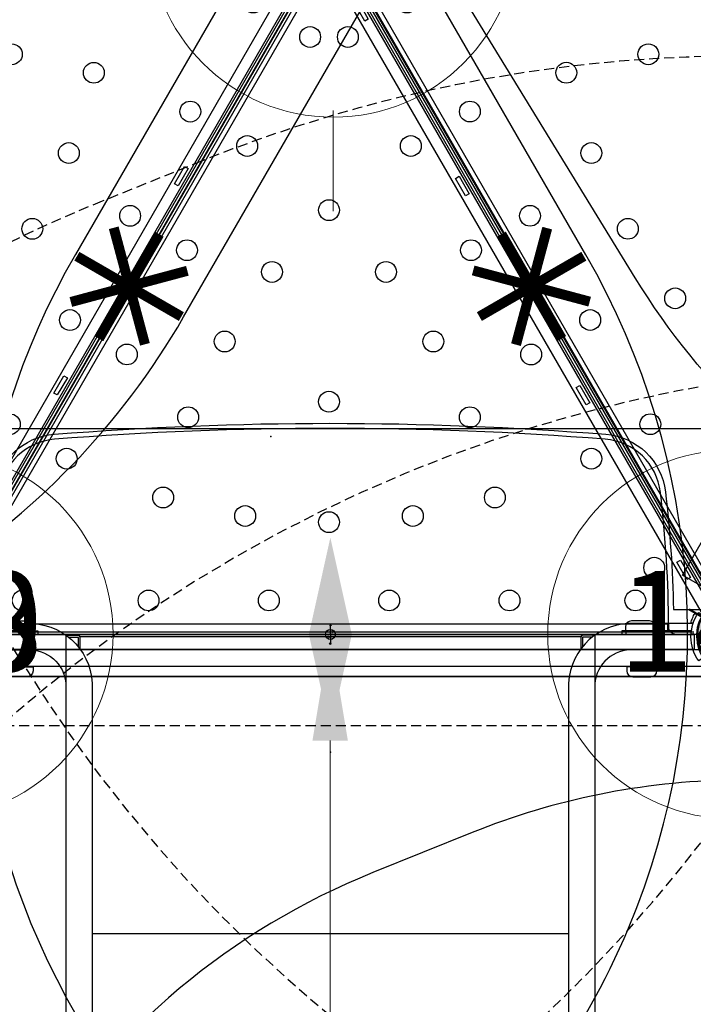
# Model space of a CAD drawing. Extents: x 5482 to 5942, y -5475 to -4877.
# Drawn here: x 5686 to 5719, y -5205 to -5156 of the extents above; entities that cross this region are included whole.
import ezdxf
from ezdxf.enums import TextEntityAlignment as Align

# ---------------------------------------------------------------- set-up
doc = ezdxf.new("R2010")
doc.units = 0
doc.header["$MEASUREMENT"] = 0
doc.linetypes.add('DASHED', pattern=[0.75, 0.5, -0.25])
doc.layers.get('0').update_dxf_attribs({"color": 5, "linetype": 'CONTINUOUS'})
for name, color, linetype in [('2D_PBACCENT', 14, 'CONTINUOUS'), ('2D_PBPOST', 5, 'CONTINUOUS'), ('2D_PBVINYL', 34, 'CONTINUOUS'), ('2D_PBVIYNL', 1, 'CONTINUOUS'), ('2D_STAINLESS', 132, 'CONTINUOUS'), ('2D_VILLAGEPANEL', 6, 'CONTINUOUS'), ('ARROWMATE', 154, 'CONTINUOUS'), ('INSERTION_POINT', 7, 'CONTINUOUS'), ('MATE_POINT', 6, 'CONTINUOUS'), ('NOPS', 2, 'CONTINUOUS'), ('OUTLINE', 30, 'CONTINUOUS'), ('PHASE-1', 6, 'CONTINUOUS'), ('PP_GRAB', 4, 'CONTINUOUS'), ('SAFETY_01', 51, 'DASHED'), ('SAFETY_01_36', 6, 'CONTINUOUS'), ('SAFETY_98', 5, 'DASHED'), ('SAFETY_98_36', 6, 'CONTINUOUS'), ('SAFETY_CSA03-1', 133, 'DASHED'), ('SAFETY_CSA03-1_36', 6, 'CONTINUOUS'), ('SAFETY_CSA03-2', 6, 'DASHED'), ('SAFETY_CSA03-2_36', 6, 'CONTINUOUS'), ('SIDES', 5, 'CONTINUOUS'), ('TEXT_POINT', 7, 'CONTINUOUS'), ('TXT-HT', 7, 'CONTINUOUS')]:
    doc.layers.add(name, color=color, linetype=linetype)
for name, color, linetype, lineweight in [('FT_DIM_IG', 3, 'CONTINUOUS', 15), ('FT_DIM_SM', 3, 'CONTINUOUS', 15), ('FT_FOOTING_IG', 3, 'CONTINUOUS', 15), ('FT_FOOTING_SM', 3, 'CONTINUOUS', 15)]:
    doc.layers.add(name, color=color, linetype=linetype, lineweight=lineweight)
doc.styles.add('Arial Narrow', font='txt')
doc.styles.add('PC-Footing', font='arial.ttf')
doc.styles.add('SIMPLEX', font='SIMPLEX')
doc.styles.add('TXT2', font='ROMANS', dxfattribs={"height": 18.75})

# ---------------------------------------------------------------- blocks, each defined once
blk = doc.blocks.new('PBQSPI01')
at = {"layer": 'SAFETY_01'}
blk.add_lwpolyline([(39.78, 67.025, -0.297805), (106.833, 25.67, 0.111068), (126.219, 0.717, -0.242852), (152.257, -59.98), (151.446, -71.351, -0.107333), (142.851, -100.677), (140.417, -105.145, -0.033919), (135.178, -113.377), (129.498, -121.093, -0.128962), (101.084, -144.057), (92.97, -147.712, -0.190094), (40.192, -150.222, 0.102081), (11.322, -146.602, -0.166235), (-33.81, -135.043), (-57.635, -119.427, -0.190399), (-88.136, -76.185), (-90.871, -64.915, -0.122734), (-90.654, -30.093), (-87.276, -16.89, -0.066402), (-80.159, 0.77), (-63.914, 29.429, -0.263043), (-3.166, 65.898)], format="xyb", close=True, dxfattribs=at)
at = {"layer": 'SAFETY_01_36'}
blk.add_lwpolyline([(40.724, 31.037, -0.297805), (74.251, 10.36, 0.111068), (103.329, -27.069, -0.242852), (116.348, -57.417), (115.537, -68.789, -0.107333), (111.24, -83.452), (108.805, -87.919, -0.033919), (106.186, -92.035), (100.506, -99.751, -0.128962), (86.299, -111.234), (78.185, -114.889, -0.190094), (51.796, -116.143, 0.102081), (8.491, -110.714, -0.166235), (-14.075, -104.934), (-37.901, -89.318, -0.190399), (-53.151, -67.697), (-55.886, -56.427, -0.122734), (-55.777, -39.016), (-52.399, -25.813, -0.066402), (-48.841, -16.983), (-32.595, 11.676, -0.263043), (-2.222, 29.91)], format="xyb", close=True, dxfattribs=at)
at = {"layer": 'SAFETY_98'}
blk.add_lwpolyline([(-63.914, 29.429, -0.263043), (-3.166, 65.898), (39.78, 67.025, -0.291107), (106.059, 27.267, 0.149618), (135.124, -3.255), (147.032, -9.96, -0.290052), (183.524, -77.823), (182.712, -89.195, -0.107333), (174.118, -118.521), (171.684, -122.988, -0.019819), (168.757, -127.886), (161.129, -138.438, -0.131143), (132.351, -161.901), (124.237, -165.556, -0.203769), (67.904, -166.75), (63.846, -165.125, -0.049936), (51.126, -158.492, 0.156762), (8.651, -146.763, -0.156701), (-33.81, -135.043), (-57.635, -119.427, -0.190399), (-88.136, -76.185), (-90.871, -64.915, -0.122734), (-90.654, -30.093)], format="xyb", dxfattribs=at)
at = {"layer": 'SAFETY_98_36'}
blk.add_lwpolyline([(109.452, -132.732, -0.203769), (81.285, -133.329), (77.228, -131.705, -0.049936), (70.867, -128.388, 0.156762), (7.155, -110.794, -0.156701), (-14.075, -104.934), (-37.901, -89.318, -0.190399), (-53.151, -67.697), (-55.886, -56.427, -0.122734), (-55.777, -39.016), (-52.399, -25.813, -0.066402), (-48.841, -16.983), (-32.595, 11.676, -0.263043), (-2.222, 29.91), (40.724, 31.037, -0.291107), (73.864, 11.158, 0.149618), (117.461, -34.624), (129.369, -41.329, -0.290052), (147.615, -75.261)], format="xyb", dxfattribs=at)
at = {"layer": 'SAFETY_CSA03-1'}
blk.add_lwpolyline([(39.78, 67.025, -0.297805), (106.833, 25.67, 0.111068), (126.219, 0.717, -0.242852), (152.257, -59.98), (151.446, -71.351, -0.107333), (142.851, -100.677), (140.417, -105.145, -0.033919), (135.178, -113.377), (129.498, -121.093, -0.128962), (101.084, -144.057), (92.97, -147.712, -0.190094), (40.192, -150.222, 0.102081), (11.322, -146.602, -0.166235), (-33.81, -135.043), (-57.635, -119.427, -0.190399), (-88.136, -76.185), (-90.871, -64.915, -0.122734), (-90.654, -30.093), (-87.276, -16.89, -0.066402), (-80.159, 0.77), (-63.914, 29.429, -0.263043), (-3.166, 65.898)], format="xyb", close=True, dxfattribs=at)
at = {"layer": 'SAFETY_CSA03-1_36'}
blk.add_lwpolyline([(40.724, 31.037, -0.297805), (74.251, 10.36, 0.111068), (103.329, -27.069, -0.242852), (116.348, -57.417), (115.537, -68.789, -0.107333), (111.24, -83.452), (108.805, -87.919, -0.033919), (106.186, -92.035), (100.506, -99.751, -0.128962), (86.299, -111.234), (78.185, -114.889, -0.190094), (51.796, -116.143, 0.102081), (8.491, -110.714, -0.166235), (-14.075, -104.934), (-37.901, -89.318, -0.190399), (-53.151, -67.697), (-55.886, -56.427, -0.122734), (-55.777, -39.016), (-52.399, -25.813, -0.066402), (-48.841, -16.983), (-32.595, 11.676, -0.263043), (-2.222, 29.91)], format="xyb", close=True, dxfattribs=at)
at = {"layer": 'SAFETY_CSA03-2'}
blk.add_lwpolyline([(39.78, 67.025, -0.297805), (106.833, 25.67, 0.111068), (126.219, 0.717, -0.242852), (152.257, -59.98), (151.446, -71.351, -0.107333), (142.851, -100.677), (140.417, -105.145, -0.033919), (135.178, -113.377), (129.498, -121.093, -0.128962), (101.084, -144.057), (92.97, -147.712, -0.190094), (40.192, -150.222, 0.102081), (11.322, -146.602, -0.166235), (-33.81, -135.043), (-57.635, -119.427, -0.190399), (-88.136, -76.185), (-90.871, -64.915, -0.122734), (-90.654, -30.093), (-87.276, -16.89, -0.066402), (-80.159, 0.77), (-63.914, 29.429, -0.263043), (-3.166, 65.898)], format="xyb", close=True, dxfattribs=at)
at = {"layer": 'SAFETY_CSA03-2_36'}
blk.add_lwpolyline([(40.724, 31.037, -0.297805), (74.251, 10.36, 0.111068), (103.329, -27.069, -0.242852), (116.348, -57.417), (115.537, -68.789, -0.107333), (111.24, -83.452), (108.805, -87.919, -0.033919), (106.186, -92.035), (100.506, -99.751, -0.128962), (86.299, -111.234), (78.185, -114.889, -0.190094), (51.796, -116.143, 0.102081), (8.491, -110.714, -0.166235), (-14.075, -104.934), (-37.901, -89.318, -0.190399), (-53.151, -67.697), (-55.886, -56.427, -0.122734), (-55.777, -39.016), (-52.399, -25.813, -0.066402), (-48.841, -16.983), (-32.595, 11.676, -0.263043), (-2.222, 29.91)], format="xyb", close=True, dxfattribs=at)
blk = doc.blocks.new('PBPODC10')
at = {"layer": 'SAFETY_01'}
blk.add_lwpolyline([(24.01, -91.677, 0.115002), (55.845, -84.256), (63.816, -80.327, 0.136981), (92.665, -54.496), (102.119, -39.69, 0.592337), (39.96, 73.75), (0, 73.75, 0.593322), (-62.043, -39.871), (-52.531, -54.672, 0.136239), (-23.795, -80.327), (-15.824, -84.256, 0.115002), (16.011, -91.677)], format="xyb", close=True, dxfattribs=at)
at = {"layer": 'SAFETY_98'}
blk.add_lwpolyline([(24.01, -91.677, 0.115002), (55.845, -84.256), (63.816, -80.327, 0.136981), (92.665, -54.496), (102.119, -39.69, 0.592337), (39.96, 73.75), (0, 73.75, 0.593322), (-62.043, -39.871), (-52.531, -54.672, 0.136239), (-23.795, -80.327), (-15.824, -84.256, 0.115002), (16.011, -91.677)], format="xyb", close=True, dxfattribs=at)
at = {"layer": 'SAFETY_CSA03-1'}
blk.add_lwpolyline([(24.01, -91.677, 0.115002), (55.845, -84.256), (63.816, -80.327, 0.136981), (92.665, -54.496), (102.119, -39.69, 0.592337), (39.96, 73.75), (0, 73.75, 0.593322), (-62.043, -39.871), (-52.531, -54.672, 0.136239), (-23.795, -80.327), (-15.824, -84.256, 0.115002), (16.011, -91.677)], format="xyb", close=True, dxfattribs=at)
at = {"layer": 'SAFETY_CSA03-2'}
blk.add_lwpolyline([(24.01, -91.677, 0.115002), (55.845, -84.256), (63.816, -80.327, 0.136981), (92.665, -54.496), (102.119, -39.69, 0.592337), (39.96, 73.75), (0, 73.75, 0.593322), (-62.043, -39.871), (-52.531, -54.672, 0.136239), (-23.795, -80.327), (-15.824, -84.256, 0.115002), (16.011, -91.677)], format="xyb", close=True, dxfattribs=at)
blk = doc.blocks.new('MATE_POINT')
at = {"color": 6}
for p, q in [((0, 0.495), (-0.042, 0.422)), ((0, 0), (0, 0.495)), ((0, 0), (0, 0.495)), ((0, 0.495), (0.042, 0.422)), ((0, 0), (-0.3, 0)), ((0, 0), (0.3, 0)), ((0, 0), (0, -0.3))]:
    blk.add_line(p, q, dxfattribs=at)
blk.add_circle((0, 0), 0.25, dxfattribs=at)
at = {"color": 6, "style": 'Arial Narrow', "flags": 8}
blk.add_attdef('INDEX', (0, 0), '', height=0.188, dxfattribs=at)
blk = doc.blocks.new('PB40DS00')
at = {"layer": '2D_PBACCENT'}
blk.add_lwpolyline([(38.518, 0.933, 0.306671), (38.518, -1.164), (38.304, -1.319, -0.32492), (38.304, 1.088), (38.518, 0.933)], format="xyb", close=True, dxfattribs=at)
for points in [[(1.939, 0.542), (4.843, 0.542, -0.411241), (8.138, -2.422), (8.138, -28.913)], [(38.022, 0.542), (35.118, 0.542, 0.411241), (31.822, -2.422), (31.822, -28.913)], [(6.827, -0.043), (7.406, -0.043, -0.414215), (7.526, -0.163), (7.526, -0.731)], [(6.946, -0.133), (7.406, -0.133, -0.414215), (7.436, -0.163, 0.000001), (7.436, -0.163), (7.436, -0.616)], [(33.134, -0.043), (32.554, -0.043, 0.414215), (32.435, -0.163), (32.435, -0.731)], [(33.014, -0.133), (32.554, -0.133, 0.414215), (32.525, -0.163, -0.000001), (32.525, -0.163), (32.525, -0.616)], [(1.94, -0.768), (4.878, -0.768, -0.410325), (6.828, -2.465), (6.828, -28.913)], [(38.02, -0.768), (35.082, -0.768, 0.410325), (33.132, -2.465), (33.132, -28.913)]]:
    blk.add_lwpolyline(points, format="xyb", dxfattribs=at)
at = {"layer": '2D_PBVINYL'}
for points in [[(32.445, -0.114), (7.516, -0.114)], [(31.822, -14.89), (8.138, -14.89)]]:
    blk.add_lwpolyline(points, dxfattribs=at)
at = {"layer": 'ARROWMATE', "color": 154}
blk.add_solid([(21.049, 0), (19.98, 4.814), (18.911, 0)], dxfattribs=at)
at = {"layer": 'FT_FOOTING_IG'}
for p, q in [((4.8, 0), (22.85, 0)), ((19.97, -5.28), (19.97, -24.776))]:
    blk.add_line(p, q, dxfattribs=at)
blk.add_solid([(19.09, -5.28), (20.85, -5.28), (19.97, 0)], dxfattribs=at)
at = {"layer": 'FT_FOOTING_SM'}
for p, q in [((4.8, 0), (22.85, 0)), ((19.97, -5.28), (19.97, -24.776))]:
    blk.add_line(p, q, dxfattribs=at)
blk.add_solid([(19.09, -5.28), (20.85, -5.28), (19.97, 0)], dxfattribs=at)
at = {"layer": 'PP_GRAB'}
blk.add_lwpolyline([(33.128, 0), (33.128, -58.632), (6.841, -58.632), (6.842, 0)], close=True, dxfattribs=at)
at = {"layer": 'SIDES'}
blk.add_line((39.961, 0), (0, 0), dxfattribs=at)
at = {"layer": 'MATE_POINT'}
ref = blk.add_blockref('MATE_POINT', (19.98, 0), dxfattribs=at)
ref.add_attrib('INDEX', '0', (19.98, 0), dxfattribs={"layer": '0', "color": 6, "height": 0.188, "style": 'Arial Narrow'})
blk = doc.blocks.new('PB178P00')
at = {"layer": '2D_PBPOST'}
blk.add_circle((0, 0), 1.75, dxfattribs=at)
blk.add_circle((0, 0), 1.75, dxfattribs=at)
at = {"layer": 'FT_DIM_IG'}
for p, q in [((0, 8.839), (0, 13.839)), ((-8.839, 0), (-13.839, 0)), ((8.839, 0), (13.839, 0)), ((0, -8.839), (0, -13.839))]:
    blk.add_line(p, q, dxfattribs=at)
at = {"layer": 'FT_DIM_SM'}
for p, q in [((0, 8.839), (0, 13.839)), ((-8.839, 0), (-13.839, 0)), ((8.839, 0), (13.839, 0)), ((0, -8.839), (0, -13.839))]:
    blk.add_line(p, q, dxfattribs=at)
at = {"layer": 'FT_FOOTING_IG'}
blk.add_circle((0, 0), 9.169, dxfattribs=at)
at = {"layer": 'FT_FOOTING_SM'}
blk.add_circle((0, 0), 9.169, dxfattribs=at)
at = {"layer": '2D_PBPOST', "style": 'SIMPLEX'}
blk.add_text('178', height=0.75, dxfattribs=at).set_placement((0.08, -0.304), align=Align.CENTER)
at = {"layer": 'FT_DIM_IG', "style": 'PC-Footing'}
blk.add_text('178', height=5, dxfattribs=at).set_placement((0, 0), align=Align.MIDDLE)
at = {"layer": 'FT_DIM_SM', "style": 'PC-Footing'}
blk.add_text('140', height=5, dxfattribs=at).set_placement((0, 0), align=Align.MIDDLE)
blk = doc.blocks.new('PBSPLC04')
at = {"layer": 'SAFETY_01'}
blk.add_lwpolyline([(-65.553, -39.406, 0.336338), (4.563, -92.587), (35.434, -92.587, 0.336828), (105.585, -39.282), (111.014, -19.759, 0.496079), (39.96, 73.75), (0, 73.75, 0.496628), (-71.019, -19.884)], format="xyb", close=True, dxfattribs=at)
at = {"layer": 'SAFETY_01_36'}
blk.add_lwpolyline([(-30.886, -29.7, 0.336338), (4.563, -56.587), (35.434, -56.587, 0.336828), (70.901, -29.637), (76.33, -10.114, 0.496079), (39.96, 37.75), (0, 37.75, 0.496628), (-36.352, -10.178)], format="xyb", close=True, dxfattribs=at)
at = {"layer": 'SAFETY_98'}
blk.add_lwpolyline([(-65.553, -39.406, 0.336338), (4.563, -92.587), (35.434, -92.587, 0.336828), (105.585, -39.282), (111.014, -19.759, 0.496079), (39.96, 73.75), (0, 73.75, 0.496628), (-71.019, -19.884)], format="xyb", close=True, dxfattribs=at)
at = {"layer": 'SAFETY_98_36'}
blk.add_lwpolyline([(-30.886, -29.7, 0.336338), (4.563, -56.587), (35.434, -56.587, 0.336828), (70.901, -29.637), (76.33, -10.114, 0.496079), (39.96, 37.75), (0, 37.75, 0.496628), (-36.352, -10.178)], format="xyb", close=True, dxfattribs=at)
at = {"layer": 'SAFETY_CSA03-1'}
blk.add_lwpolyline([(-65.553, -39.406, 0.336338), (4.563, -92.587), (35.434, -92.587, 0.336828), (105.585, -39.282), (111.014, -19.759, 0.496079), (39.96, 73.75), (0, 73.75, 0.496628), (-71.019, -19.884)], format="xyb", close=True, dxfattribs=at)
at = {"layer": 'SAFETY_CSA03-1_36'}
blk.add_lwpolyline([(-30.886, -29.7, 0.336338), (4.563, -56.587), (35.434, -56.587, 0.336828), (70.901, -29.637), (76.33, -10.114, 0.496079), (39.96, 37.75), (0, 37.75, 0.496628), (-36.352, -10.178)], format="xyb", close=True, dxfattribs=at)
at = {"layer": 'SAFETY_CSA03-2'}
blk.add_lwpolyline([(-65.553, -39.406, 0.336338), (4.563, -92.587), (35.434, -92.587, 0.336828), (105.585, -39.282), (111.014, -19.759, 0.496079), (39.96, 73.75), (0, 73.75, 0.496628), (-71.019, -19.884)], format="xyb", close=True, dxfattribs=at)
at = {"layer": 'SAFETY_CSA03-2_36'}
blk.add_lwpolyline([(-30.886, -29.7, 0.336338), (4.563, -56.587), (35.434, -56.587, 0.336828), (70.901, -29.637), (76.33, -10.114, 0.496079), (39.96, 37.75), (0, 37.75, 0.496628), (-36.352, -10.178)], format="xyb", close=True, dxfattribs=at)
blk = doc.blocks.new('PBBBLK00')
at = {"layer": 'SAFETY_01'}
blk.add_lwpolyline([(3.19, -81.829), (34.464, -81.829, 1), (34.464, 62.171), (3.19, 62.171, 1)], format="xyb", close=True, dxfattribs=at)
at = {"layer": 'SAFETY_98'}
blk.add_lwpolyline([(3.19, -81.829), (34.464, -81.829, 1), (34.464, 62.171), (3.19, 62.171, 1)], format="xyb", close=True, dxfattribs=at)
at = {"layer": 'SAFETY_CSA03-1'}
blk.add_lwpolyline([(3.19, -81.829), (34.464, -81.829, 1), (34.464, 62.171), (3.19, 62.171, 1)], format="xyb", close=True, dxfattribs=at)
at = {"layer": 'SAFETY_CSA03-2'}
blk.add_lwpolyline([(3.19, -81.829), (34.464, -81.829, 1), (34.464, 62.171), (3.19, 62.171, 1)], format="xyb", close=True, dxfattribs=at)
blk = doc.blocks.new('PBOING00')
at = {"layer": 'SAFETY_01'}
blk.add_lwpolyline([(-23.563, -83.958, 0.154638), (19.915, -85.208), (23.229, -84.262, 0.09201), (46.756, -72.559), (51.017, -69.352, 0.157818), (76.518, -33.07), (77.833, -28.812, 0.430556), (26.442, 62.302), (10.084, 66.377, 0.353435), (-71.961, 28.216), (-73.702, 24.667, 0.238067), (-72.959, -40.214), (-69.328, -47.206, 0.191365), (-29.14, -82.013)], format="xyb", close=True, dxfattribs=at)
at = {"layer": 'SAFETY_01_36'}
blk.add_lwpolyline([(-11.707, -49.966, 0.154638), (10.032, -50.591), (13.346, -49.645, 0.09201), (25.109, -43.793), (29.371, -40.587, 0.157818), (42.121, -22.446), (43.437, -18.187, 0.430556), (17.741, 27.37), (1.383, 31.444, 0.353435), (-39.639, 12.364), (-41.38, 8.815, 0.238067), (-41.008, -23.626), (-37.378, -30.618, 0.191365), (-17.284, -48.021)], format="xyb", close=True, dxfattribs=at)
at = {"layer": 'SAFETY_98'}
blk.add_lwpolyline([(-23.563, -83.958, 0.154638), (19.915, -85.208), (23.229, -84.262, 0.09201), (46.756, -72.559), (51.017, -69.352, 0.157818), (76.518, -33.07), (77.833, -28.812, 0.430556), (26.442, 62.302), (10.084, 66.377, 0.353435), (-71.961, 28.216), (-73.702, 24.667, 0.238067), (-72.959, -40.214), (-69.328, -47.206, 0.191365), (-29.14, -82.013)], format="xyb", close=True, dxfattribs=at)
at = {"layer": 'SAFETY_98_36'}
blk.add_lwpolyline([(-11.707, -49.966, 0.154638), (10.032, -50.591), (13.346, -49.645, 0.09201), (25.109, -43.793), (29.371, -40.587, 0.157818), (42.121, -22.446), (43.437, -18.187, 0.430556), (17.741, 27.37), (1.383, 31.444, 0.353435), (-39.639, 12.364), (-41.38, 8.815, 0.238067), (-41.008, -23.626), (-37.378, -30.618, 0.191365), (-17.284, -48.021)], format="xyb", close=True, dxfattribs=at)
at = {"layer": 'SAFETY_CSA03-1'}
blk.add_lwpolyline([(-23.563, -83.958, 0.154638), (19.915, -85.208), (23.229, -84.262, 0.09201), (46.756, -72.559), (51.017, -69.352, 0.157818), (76.518, -33.07), (77.833, -28.812, 0.430556), (26.442, 62.302), (10.084, 66.377, 0.353435), (-71.961, 28.216), (-73.702, 24.667, 0.238067), (-72.959, -40.214), (-69.328, -47.206, 0.191365), (-29.14, -82.013)], format="xyb", close=True, dxfattribs=at)
at = {"layer": 'SAFETY_CSA03-1_36'}
blk.add_lwpolyline([(-11.707, -49.966, 0.154638), (10.032, -50.591), (13.346, -49.645, 0.09201), (25.109, -43.793), (29.371, -40.587, 0.157818), (42.121, -22.446), (43.437, -18.187, 0.430556), (17.741, 27.37), (1.383, 31.444, 0.353435), (-39.639, 12.364), (-41.38, 8.815, 0.238067), (-41.008, -23.626), (-37.378, -30.618, 0.191365), (-17.284, -48.021)], format="xyb", close=True, dxfattribs=at)
at = {"layer": 'SAFETY_CSA03-2'}
blk.add_lwpolyline([(-23.563, -83.958, 0.154638), (19.915, -85.208), (23.229, -84.262, 0.09201), (46.756, -72.559), (51.017, -69.352, 0.157818), (76.518, -33.07), (77.833, -28.812, 0.430556), (26.442, 62.302), (10.084, 66.377, 0.353435), (-71.961, 28.216), (-73.702, 24.667, 0.238067), (-72.959, -40.214), (-69.328, -47.206, 0.191365), (-29.14, -82.013)], format="xyb", close=True, dxfattribs=at)
at = {"layer": 'SAFETY_CSA03-2_36'}
blk.add_lwpolyline([(-11.707, -49.966, 0.154638), (10.032, -50.591), (13.346, -49.645, 0.09201), (25.109, -43.793), (29.371, -40.587, 0.157818), (42.121, -22.446), (43.437, -18.187, 0.430556), (17.741, 27.37), (1.383, 31.444, 0.353435), (-39.639, 12.364), (-41.38, 8.815, 0.238067), (-41.008, -23.626), (-37.378, -30.618, 0.191365), (-17.284, -48.021)], format="xyb", close=True, dxfattribs=at)
blk = doc.blocks.new('PVSTPA00')
at = {"layer": '2D_PBVINYL'}
for p, q in [((37.999, 0.388), (38.027, 0.51)), ((38.027, 0.51), (38.066, 0.637)), ((1.991, 0.002), (5.461, 0.002)), ((4.019, 0.178), (5.456, 0.178)), ((5.456, 0.178), (5.456, 0.002)), ((37.9, 0.002), (34.499, 0.002)), ((35.872, 0.178), (37.928, 0.184)), ((37.983, 0.013), (37.9, 0.002)), ((37.977, 0.256), (37.999, 0.388)), ((37.988, 0.018), (37.983, 0.013)), ((38.055, 0.051), (37.988, 0.018))]:
    blk.add_line(p, q, dxfattribs=at)
at = {"layer": '2D_PBVINYL', "elevation": 0.001}
blk.add_lwpolyline([(37.929, 0.177), (34.499, 0.177), (34.499, 0.002)], dxfattribs=at)
at = {"layer": '2D_PBVINYL'}
blk.add_arc((37.927, 0.237), 0.0532, 270.154, 20.4557, dxfattribs=at)
at = {"layer": '2D_STAINLESS'}
blk.add_lwpolyline([(38.033, 0.532), (37.977, 0.554), (37.944, 0.587), (37.944, 0.631), (37.966, 0.687), (37.988, 0.742), (38.016, 0.808), (38.044, 0.875), (38.066, 0.935), (38.088, 0.985), (38.121, 1.018), (38.165, 1.018), (38.22, 0.996), (38.232, 0.991)], dxfattribs=at)
at = {"layer": '2D_VILLAGEPANEL'}
blk.add_line((37.9, 0.002), (35.872, 0.002), dxfattribs=at)
blk.add_lwpolyline([(37.204, -0.005, -0.412412), (36.829, 0.367, 0.027719), (36.416, 7.062, 0.35786), (33.674, 9.702, 0.039598), (6.286, 9.702, 0.35786), (3.544, 7.062, 0.027719), (3.131, 0.367, -0.412412), (2.756, -0.005)], format="xyb", dxfattribs=at)
for points in [[(34.706, -0.005), (34.706, 0.172), (36.791, 0.172), (36.791, 0.502), (3.164, 0.502), (3.164, 0.172), (5.254, 0.172), (5.254, -0.005)], [(5.283, 0.171), (3.786, 0.171), (3.786, 0.37), (3.808, 0.486), (3.874, 0.586), (3.968, 0.647), (4.084, 0.674), (4.984, 0.674), (5.1, 0.647), (5.194, 0.586), (5.261, 0.486), (5.283, 0.37)], [(34.677, 0.171), (36.174, 0.171), (36.174, 0.37), (36.152, 0.486), (36.086, 0.586), (35.992, 0.647), (35.876, 0.674), (34.976, 0.674), (34.86, 0.647), (34.766, 0.586), (34.699, 0.486), (34.677, 0.37)], [(0.84, -1.605), (0.84, -0.756), (39.23, -0.756), (39.23, -1.605)], [(3.715, -1.607), (5.212, -1.607), (5.212, -1.806), (5.19, -1.922), (5.124, -2.021), (5.03, -2.082), (4.914, -2.11), (4.014, -2.11), (3.898, -2.082), (3.804, -2.021), (3.737, -1.922), (3.715, -1.806)], [(36.245, -1.609), (34.748, -1.609), (34.748, -1.807), (34.77, -1.923), (34.836, -2.023), (34.93, -2.084), (35.046, -2.111), (35.946, -2.111), (36.062, -2.084), (36.156, -2.023), (36.223, -1.923), (36.245, -1.807)]]:
    blk.add_lwpolyline(points, close=True, dxfattribs=at)
blk.add_lwpolyline([(1.84, -0.005), (38.092, -0.005), (38.092, -0.756), (1.84, -0.756)], dxfattribs=at)
at = {"layer": 'ARROWMATE', "color": 154}
for points in [[(21.069, 0), (20, 4.814), (18.931, 0)], [(18.931, 0), (20, -4.814), (21.069, 0)]]:
    blk.add_solid(points, dxfattribs=at)
at = {"layer": 'OUTLINE'}
blk.add_lwpolyline([(0.84, -2.111), (0.84, 10.243), (39.23, 10.243), (39.23, -2.111)], close=True, dxfattribs=at)
at = {"layer": 'PP_GRAB'}
blk.add_lwpolyline([(2.893, 1.239, -0.024137), (3.296, 7.091, -0.35786), (6.266, 9.952, -0.039598), (33.694, 9.952, -0.35786), (36.664, 7.091, -0.024137), (37.067, 1.239), (39.231, 1.239), (39.231, -2.1), (0.841, -2.1), (0.841, 1.239)], format="xyb", close=True, dxfattribs=at)
blk.add_lwpolyline([(0.84, -2.111), (0.84, 10.243), (39.23, 10.243), (39.23, -2.111)], close=True, dxfattribs=at)
at = {"layer": 'SIDES'}
blk.add_line((40, 0), (0, 0), dxfattribs=at)
at = {"layer": 'TEXT_POINT', "color": 30}
blk.add_point((20, -5.849), dxfattribs=at)
at = {"layer": 'MATE_POINT'}
ref = blk.add_blockref('MATE_POINT', (20, 0), dxfattribs=at)
ref.add_attrib('INDEX', '0', (20, 0), dxfattribs={"layer": '0', "color": 6, "height": 0.188, "style": 'Arial Narrow'})
ref = blk.add_blockref('MATE_POINT', (20, 0), dxfattribs=dict(at, rotation=180))
ref.add_attrib('INDEX', '3', (20, 0), dxfattribs={"layer": '0', "color": 6, "height": 0.188, "rotation": 180, "style": 'Arial Narrow'})
blk = doc.blocks.new('INSERTION_POINT')
h = blk.add_hatch(color=256)
h.dxf.hatch_style = 1
h.paths.add_polyline_path([(0, -1.724, 0.414214), (1.724, 0), (0, 0)])
h.paths.add_polyline_path([(-1.724, 0), (0, 0), (0, 1.724, 0.414214)])
for q in [(0, 2.477), (-2.477, 0), (2.477, 0), (0, -2.477)]:
    blk.add_line((0, 0), q)
blk.add_circle((0, 0), 1.724)
blk = doc.blocks.new('PBWHAL01')
at = {"layer": 'OUTLINE'}
blk.add_lwpolyline([(1.34, -3.367), (1.34, 3.617), (38.552, 3.617), (38.552, -3.367)], close=True, dxfattribs=at)
at = {"layer": 'PP_GRAB'}
blk.add_lwpolyline([(1.34, -3.367), (1.34, 3.617), (38.552, 3.617), (38.552, -3.367)], close=True, dxfattribs=at)
at = {"layer": 'INSERTION_POINT'}
blk.add_blockref('INSERTION_POINT', (0, 0), dxfattribs=at)
blk = doc.blocks.new('PBTRVD00')
at = {"layer": '2D_PBVIYNL'}
blk.add_lwpolyline([(19.139, -32.925), (0.988, -1.488, 0.243043), (1.836, -0.021), (38.135, -0.021, 0.243043), (38.982, -1.488)], format="xyb", dxfattribs=at)
blk.add_lwpolyline([(38.982, -1.488), (20.831, -32.925)], dxfattribs=at)
for centre in [(11.009, -1.595), (16.993, -1.595), (22.977, -1.595), (28.962, -1.595), (35.221, -1.595), (3.809, -3.223), (36.161, -3.223), (15.815, -5.796), (19.985, -5.487), (24.156, -5.796), (11.735, -6.714), (28.235, -6.714), (6.939, -8.645), (33.032, -8.645), (12.979, -10.707), (26.991, -10.707), (19.985, -11.477), (9.931, -13.827), (30.039, -13.827), (14.797, -14.473), (25.173, -14.473), (17.15, -17.93), (22.821, -17.93), (12.923, -19.01), (27.047, -19.01), (19.985, -21.004), (15.915, -24.192), (24.055, -24.192), (19.045, -29.613), (20.925, -29.613)]:
    blk.add_circle(centre, 0.518, dxfattribs=at)
at = {"layer": 'NOPS', "style": 'TXT2', "flags": 3}
for tag in ['QUANTITY', 'ITEM_CATEGORY', 'PART_NUMBER', 'ITEM_NUMBER']:
    blk.add_attdef(tag, (0, 0), '', height=18.75, dxfattribs=at)
at = {"layer": 'TXT-HT', "style": 'SIMPLEX', "flags": 8}
blk.add_attdef('LTHT', text='', height=5, dxfattribs=at).set_placement((19.985, -13.977), align=Align.CENTER)
blk = doc.blocks.new('PB08PA00')
at = {"layer": '2D_PBVINYL', "const_width": 0.5}
for points in [[(20.02, -3), (20.02, 3)], [(22.121, 2.121), (17.879, -2.121)], [(22.141, -2.122), (17.899, 2.121)], [(23.02, 0), (17.02, 0)]]:
    blk.add_lwpolyline(points, dxfattribs=at)
at = {"layer": '2D_PBVINYL', "elevation": -0.12}
blk.add_lwpolyline([(38.124, -0.248), (38.124, 0.153), (2.376, 0.152), (2.376, -0.248)], close=True, dxfattribs=at)
at = {"layer": '2D_STAINLESS', "elevation": 0}
for points in [[(4.454, -0.393), (4.454, -0.588), (3.459, -0.588), (3.459, -0.383)], [(14.474, -0.393), (14.474, -0.588), (13.479, -0.588), (13.479, -0.383)], [(26.482, -0.393), (26.482, -0.588), (25.487, -0.588), (25.487, -0.383)]]:
    blk.add_lwpolyline(points, close=True, dxfattribs=at)
at = {"layer": '2D_STAINLESS'}
blk.add_lwpolyline([(36.502, -0.397), (36.502, -0.592), (35.506, -0.592), (35.506, -0.387)], close=True, dxfattribs=at)
at = {"layer": 'PP_GRAB'}
blk.add_lwpolyline([(2.133, 0.379), (38.366, 0.379), (38.366, -0.782), (2.133, -0.782)], close=True, dxfattribs=at)
at = {"layer": 'SIDES'}
blk.add_line((40, 0), (0, 0), dxfattribs=at)
at = {"layer": 'TEXT_POINT', "color": 30}
blk.add_point((20, -14.966), dxfattribs=at)
at = {"layer": 'MATE_POINT'}
ref = blk.add_blockref('MATE_POINT', (20, 0), dxfattribs=at)
ref.add_attrib('INDEX', '0', (20, 0), dxfattribs={"layer": '0', "color": 6, "height": 0.188, "style": 'Arial Narrow'})
at = {"layer": 'NOPS', "flags": 3}
for tag in ['QUANTITY', 'ITEM_CATEGORY', 'PART_NUMBER', 'ITEM_NUMBER']:
    blk.add_attdef(tag, (0, 0), '', height=1.5, dxfattribs=at)
blk = doc.blocks.new('PBSILO00')
at = {"layer": 'SAFETY_01'}
blk.add_lwpolyline([(-58.386, -52.546, 0.677162), (98.479, -52.373), (108.47, -27.302, 0.530188), (39.96, 73.75), (0, 73.75, 0.530895), (-68.45, -27.453)], format="xyb", close=True, dxfattribs=at)
at = {"layer": 'SAFETY_01_36'}
blk.add_lwpolyline([(-24.973, -39.145, 0.677162), (65.037, -39.045), (75.028, -13.975, 0.530188), (39.96, 37.75), (0, 37.75, 0.530895), (-35.037, -14.052)], format="xyb", close=True, dxfattribs=at)
at = {"layer": 'SAFETY_98'}
blk.add_lwpolyline([(-58.386, -52.546, 0.677162), (98.479, -52.373), (108.47, -27.302, 0.530188), (39.96, 73.75), (0, 73.75, 0.530895), (-68.45, -27.453)], format="xyb", close=True, dxfattribs=at)
at = {"layer": 'SAFETY_98_36'}
blk.add_lwpolyline([(-24.973, -39.145, 0.677162), (65.037, -39.045), (75.028, -13.975, 0.530188), (39.96, 37.75), (0, 37.75, 0.530895), (-35.037, -14.052)], format="xyb", close=True, dxfattribs=at)
at = {"layer": 'SAFETY_CSA03-1'}
blk.add_lwpolyline([(-58.386, -52.546, 0.677162), (98.479, -52.373), (108.47, -27.302, 0.530188), (39.96, 73.75), (0, 73.75, 0.530895), (-68.45, -27.453)], format="xyb", close=True, dxfattribs=at)
at = {"layer": 'SAFETY_CSA03-1_36'}
blk.add_lwpolyline([(-24.973, -39.145, 0.677162), (65.037, -39.045), (75.028, -13.975, 0.530188), (39.96, 37.75), (0, 37.75, 0.530895), (-35.037, -14.052)], format="xyb", close=True, dxfattribs=at)
at = {"layer": 'SAFETY_CSA03-2'}
blk.add_lwpolyline([(-58.386, -52.546, 0.677162), (98.479, -52.373), (108.47, -27.302, 0.530188), (39.96, 73.75), (0, 73.75, 0.530895), (-68.45, -27.453)], format="xyb", close=True, dxfattribs=at)
at = {"layer": 'SAFETY_CSA03-2_36'}
blk.add_lwpolyline([(-24.973, -39.145, 0.677162), (65.037, -39.045), (75.028, -13.975, 0.530188), (39.96, 37.75), (0, 37.75, 0.530895), (-35.037, -14.052)], format="xyb", close=True, dxfattribs=at)
blk = doc.blocks.new('PBFANC05')
at = {"layer": 'SAFETY_01'}
blk.add_lwpolyline([(-61.3, -88.219, 0.371094), (9.898, -149.5), (29.443, -149.5, 0.36887), (100.555, -88.776), (112.8, -11.55, 0.461059), (39.96, 73.75), (0, 73.75, 0.458689), (-72.928, -10.979)], format="xyb", close=True, dxfattribs=at)
at = {"layer": 'SAFETY_01_36'}
blk.add_lwpolyline([(-25.701, -82.859, 0.371094), (9.898, -113.5), (29.443, -113.5, 0.36887), (64.999, -83.138), (77.244, -5.912, 0.461059), (39.96, 37.75), (0, 37.75, 0.458689), (-37.329, -5.62)], format="xyb", close=True, dxfattribs=at)
at = {"layer": 'SAFETY_98'}
blk.add_lwpolyline([(-61.3, -88.219, 0.371094), (9.898, -149.5), (29.443, -149.5, 0.36887), (100.555, -88.776), (112.8, -11.55, 0.461059), (39.96, 73.75), (0, 73.75, 0.458689), (-72.928, -10.979)], format="xyb", close=True, dxfattribs=at)
at = {"layer": 'SAFETY_98_36'}
blk.add_lwpolyline([(-25.701, -82.859, 0.371094), (9.898, -113.5), (29.443, -113.5, 0.36887), (64.999, -83.138), (77.244, -5.912, 0.461059), (39.96, 37.75), (0, 37.75, 0.458689), (-37.329, -5.62)], format="xyb", close=True, dxfattribs=at)
at = {"layer": 'SAFETY_CSA03-1'}
blk.add_lwpolyline([(-61.3, -88.219, 0.371094), (9.898, -149.5), (29.443, -149.5, 0.36887), (100.555, -88.776), (112.8, -11.55, 0.461059), (39.96, 73.75), (0, 73.75, 0.458689), (-72.928, -10.979)], format="xyb", close=True, dxfattribs=at)
at = {"layer": 'SAFETY_CSA03-1_36'}
blk.add_lwpolyline([(-25.701, -82.859, 0.371094), (9.898, -113.5), (29.443, -113.5, 0.36887), (64.999, -83.138), (77.244, -5.912, 0.461059), (39.96, 37.75), (0, 37.75, 0.458689), (-37.329, -5.62)], format="xyb", close=True, dxfattribs=at)
at = {"layer": 'SAFETY_CSA03-2'}
blk.add_lwpolyline([(-61.3, -88.219, 0.371094), (9.898, -149.5), (29.443, -149.5, 0.36887), (100.555, -88.776), (112.8, -11.55, 0.461059), (39.96, 73.75), (0, 73.75, 0.458689), (-72.928, -10.979)], format="xyb", close=True, dxfattribs=at)
at = {"layer": 'SAFETY_CSA03-2_36'}
blk.add_lwpolyline([(-25.701, -82.859, 0.371094), (9.898, -113.5), (29.443, -113.5, 0.36887), (64.999, -83.138), (77.244, -5.912, 0.461059), (39.96, 37.75), (0, 37.75, 0.458689), (-37.329, -5.62)], format="xyb", close=True, dxfattribs=at)
at = {"layer": 'INSERTION_POINT'}
blk.add_blockref('INSERTION_POINT', (0, 0), dxfattribs=at)

msp = doc.modelspace()

# ---------------------------------------------------------------- block references
at = {"layer": 'PHASE-1'}
for name, p, rotation in [('PBQSPI01', (5741.292, -5152.075, 96), 120.0000454596881), ('PBSILO00', (5681.322, -5117.417, 72), 240.0001818387518), ('PBPODC10', (5721.312, -5117.469, 96), 180), ('PBSPLC04', (5661.372, -5152.075, 80), 300.0002272984395), ('PBFANC05', (5721.342, -5186.664, 96), 60.00018183875181), ('PBOING00', (5721.312, -5245.334), 165), ('PB08PA00', (5701.332, -5152.04, 88), 240.0000909193759), ('PBBBLK00', (5741.267, -5279.977), 119.9430705406782), ('PBWHAL01', (5721.302, -5186.699), 60.00013637906375), ('PB08PA00', (5701.332, -5152.04, 96), 300.0001363790639), ('PBTRVD00', (5661.332, -5152.041, 80), 0.0001818387519278986), ('PBTRVD00', (5681.332, -5186.681, 88), 60.00013637906375), ('PBTRVD00', (5701.332, -5152.04, 96), 0.0001363790638606588), ('PVSTPA00', (5681.332, -5186.681), 0.000136379063746972), ('PB40DS00', (5681.352, -5186.681, 88), 0.000136379063746972)]:
    msp.add_blockref(name, p, dxfattribs=dict(at, rotation=rotation))
for p in [(5701.473, -5151.796), (5681.352, -5186.681), (5721.312, -5186.681)]:
    msp.add_blockref('PB178P00', p, dxfattribs=at)

doc.saveas('drawing.dxf')
